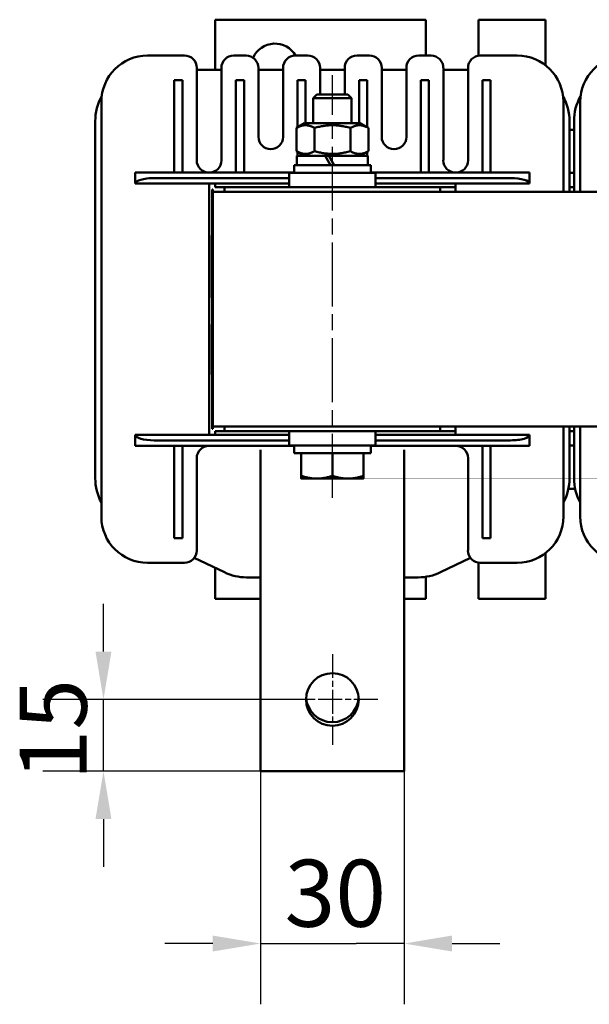
# Model space of a CAD drawing. Units: millimetres. Extents: x 0 to 1680, y 0 to 1188.
# Drawn here: x 264 to 383, y 275 to 481 of the extents above; entities that cross this region are included whole.
import ezdxf

# ---------------------------------------------------------------- set-up
doc = ezdxf.new("R2010")
doc.units = ezdxf.units.MM
doc.header["$LTSCALE"] = 4
doc.linetypes.add('CHAIN', pattern=[0.3543, 0.2362, -0.0295, 0.0591, -0.0295])
doc.linetypes.add('DASH_DOT', pattern=[0.37, 0.24, -0.06, 0.01, -0.06])
for name, color, linetype, lineweight in [('Bemaßungen(DIN)', 7, 'Continuous', 25), ('Mittellinie(DIN)', 7, 'DASH_DOT', 25), ('Mittelpunktmarkierung(DIN)', 7, 'Continuous', 25), ('Sichtbare Kanten(DIN)', 7, 'Continuous', 50)]:
    doc.layers.add(name, color=color, linetype=linetype, lineweight=lineweight)
doc.styles.add('Aktuell-BSI', font='arial.ttf')
doc.dimstyles.new('DIN - Meuthen', dxfattribs={"dimscale": 4, "dimtxt": 3.5, "dimasz": 2.5, "dimexe": 3.175, "dimexo": 0, "dimgap": 0.8, "dimtad": 1, "dimdec": 0, "dimrnd": 1e-08, "dimtxsty": 'Aktuell-BSI', "dimcen": 0.09, "dimdle": 10, "dimclrd": 7, "dimclre": 7, "dimclrt": 7, "dimadec": 0, "dimazin": 2, "dimtfac": 0.714286, "dimtdec": 1, "dimtmove": 0, "dimatfit": 3, "dimfxl": 1, "dimtolj": 1, "dimlwd": 25, "dimlwe": 25, "dimarcsym": 0})

# ---------------------------------------------------------------- blocks, each defined once
blk = doc.blocks.new('*D17')
at = {"layer": 'Bemaßungen(DIN)', "color": 7, "linetype": 'Continuous', "lineweight": 25, "transparency": 16777216}
for p, q in [((314.21, 324), (314.21, 275.3)), ((344.21, 324), (344.21, 275.3)), ((304.21, 288), (294.21, 288)), ((314.21, 288), (324.21, 288)), ((324.21, 288), (334.21, 288)), ((344.21, 288), (334.21, 288)), ((354.21, 288), (364.21, 288))]:
    blk.add_line(p, q, dxfattribs=at)
at = {"layer": 'Bemaßungen(DIN)', "color": 7, "linetype": 'Continuous', "transparency": 16777216}
for points in [[(304.21, 289.67), (304.21, 286.33), (314.21, 288)], [(354.21, 289.67), (354.21, 286.33), (344.21, 288)]]:
    blk.add_solid(points, dxfattribs=at)
at = {"layer": 'Defpoints', "color": 0, "linetype": 'Continuous', "transparency": 16777216}
for p in [(314.21, 324), (344.21, 324), (344.21, 288)]:
    blk.add_point(p, dxfattribs=at)
at = {"layer": 'Bemaßungen(DIN)', "color": 7, "linetype": 'Continuous', "lineweight": 25, "transparency": 16777216, "insert": (319.22, 305.51), "char_height": 14, "attachment_point": 1, "style": 'Aktuell-BSI'}
blk.add_mtext('\\A1;30', dxfattribs=at)
blk = doc.blocks.new('*D18')
at = {"layer": 'Bemaßungen(DIN)', "color": 7, "linetype": 'Continuous', "lineweight": 25, "transparency": 16777216}
for p, q in [((281.4, 349), (281.4, 359)), ((325.21, 339), (268.7, 339)), ((281.4, 324), (281.4, 339)), ((314.21, 324), (268.7, 324)), ((281.4, 314), (281.4, 304))]:
    blk.add_line(p, q, dxfattribs=at)
at = {"layer": 'Bemaßungen(DIN)', "color": 7, "linetype": 'Continuous', "transparency": 16777216}
for points in [[(279.73, 349), (283.06, 349), (281.4, 339)], [(279.73, 314), (283.06, 314), (281.4, 324)]]:
    blk.add_solid(points, dxfattribs=at)
at = {"layer": 'Defpoints', "color": 0, "linetype": 'Continuous', "transparency": 16777216}
for p in [(281.4, 339), (325.21, 339), (314.21, 324)]:
    blk.add_point(p, dxfattribs=at)
at = {"layer": 'Bemaßungen(DIN)', "color": 7, "linetype": 'Continuous', "lineweight": 25, "transparency": 16777216, "insert": (263.9, 322.08), "char_height": 14, "attachment_point": 1, "rotation": 90, "style": 'Aktuell-BSI'}
blk.add_mtext('\\A1;15', dxfattribs=at)

msp = doc.modelspace()

# ---------------------------------------------------------------- linework, layer by layer
at = {"layer": 'Mittellinie(DIN)', "linetype": 'CHAIN', "ltscale": 14.112334}
msp.add_line((329.21, 381.15), (329.21, 469.45), dxfattribs=at)
at = {"layer": 'Mittelpunktmarkierung(DIN)', "linetype": 'CHAIN', "ltscale": 5.278135}
for p, q in [((329.21, 348.5), (329.21, 329.5)), ((338.71, 339), (319.71, 339))]:
    msp.add_line(p, q, dxfattribs=at)
at = {"layer": 'Sichtbare Kanten(DIN)'}
for p, q in [((348.71, 481.05), (304.71, 481.05)), ((304.71, 470.58), (304.71, 481.05)), ((348.71, 473.55), (348.71, 481.05)), ((373.71, 481.05), (359.71, 481.05)), ((359.71, 481.05), (359.71, 473.52)), ((373.71, 471.54), (373.71, 481.05)), ((298.31, 473.55), (290.61, 473.55)), ((311.19, 473.55), (308.61, 473.55)), ((324.06, 473.55), (321.49, 473.55)), ((336.94, 473.55), (334.36, 473.55)), ((349.81, 473.55), (347.24, 473.55)), ((367.81, 473.55), (360.11, 473.55)), ((300.89, 451.67), (300.89, 470.98)), ((306.04, 470.58), (300.89, 470.58)), ((306.04, 470.98), (306.04, 451.67)), ((313.76, 456.56), (313.76, 470.98)), ((318.91, 470.58), (313.76, 470.58)), ((318.91, 470.98), (318.91, 456.56)), ((326.64, 465.45), (326.64, 470.98)), ((331.79, 470.58), (326.64, 470.58)), ((331.79, 470.98), (331.79, 465.45)), ((339.51, 456.56), (339.51, 470.98)), ((344.66, 470.58), (339.51, 470.58)), ((344.66, 470.98), (344.66, 456.56)), ((352.39, 451.67), (352.39, 470.98)), ((357.54, 470.58), (352.39, 470.58)), ((357.54, 470.98), (357.54, 451.67)), ((296.18, 449.1), (296.18, 468.4)), ((296.18, 468.4), (297.88, 468.4)), ((297.88, 468.4), (297.88, 449.1)), ((309.05, 449.1), (309.05, 468.4)), ((309.05, 468.4), (310.75, 468.4)), ((310.75, 468.4), (310.75, 449.1)), ((321.93, 458.54), (321.93, 468.4)), ((321.93, 468.4), (323.63, 468.4)), ((323.63, 468.4), (323.63, 459.4)), ((334.8, 459.4), (334.8, 468.4)), ((334.8, 468.4), (336.5, 468.4)), ((336.5, 468.4), (336.5, 458.54)), ((347.68, 449.1), (347.68, 468.4)), ((347.68, 468.4), (349.38, 468.4)), ((349.38, 468.4), (349.38, 449.1)), ((360.55, 449.1), (360.55, 468.4)), ((360.55, 468.4), (362.25, 468.4)), ((362.25, 468.4), (362.25, 449.1)), ((325.98, 465.45), (325.21, 464.68)), ((325.98, 465.45), (332.45, 465.45)), ((332.45, 465.45), (333.21, 464.68)), ((280.96, 463.9), (280.96, 377.2)), ((333.21, 464.68), (325.21, 464.68)), ((325.21, 459.4), (325.21, 464.68)), ((333.21, 459.4), (333.21, 464.68)), ((377.46, 445.05), (377.46, 463.9)), ((380.96, 463.9), (380.96, 445.05)), ((279.68, 459.84), (279.68, 385.23)), ((323.41, 459.4), (321.71, 458.42)), ((335.01, 459.4), (323.41, 459.4)), ((335.01, 459.4), (336.72, 458.42)), ((378.74, 445.05), (378.74, 459.84)), ((379.68, 459.84), (379.68, 445.05)), ((321.71, 453.58), (321.71, 458.42)), ((325.46, 453.58), (325.46, 458.42)), ((332.97, 453.58), (332.97, 458.42)), ((336.72, 453.58), (336.72, 458.42)), ((323.41, 452.6), (321.71, 453.58)), ((321.93, 452.6), (321.93, 453.46)), ((335.01, 452.6), (336.72, 453.58)), ((336.5, 453.46), (336.5, 452.6)), ((337.21, 450.65), (321.21, 450.65)), ((321.21, 450.65), (321.21, 449.05)), ((321.81, 452.6), (327.7, 452.6)), ((321.81, 450.65), (321.81, 452.6)), ((327.7, 452.6), (328.82, 450.65)), ((327.7, 452.6), (328.48, 452.6)), ((329.6, 450.65), (328.48, 452.6)), ((328.48, 452.6), (336.61, 452.6)), ((336.61, 450.65), (336.61, 452.6)), ((337.21, 450.65), (337.21, 449.05)), ((288.01, 449.1), (292.01, 449.1)), ((288.01, 449.1), (288.01, 446.8)), ((321.21, 449.1), (292.01, 449.1)), ((338.21, 449.05), (320.21, 449.05)), ((320.21, 449.05), (320.21, 446.05)), ((366.41, 449.1), (337.21, 449.1)), ((338.21, 449.05), (338.21, 446.05)), ((366.41, 449.1), (370.41, 449.1)), ((370.41, 446.8), (370.41, 449.1)), ((379.68, 449.05), (378.74, 449.05)), ((288.01, 446.8), (320.21, 446.8)), ((320.21, 447.95), (292.01, 447.95)), ((303.46, 394.3), (303.46, 446.8)), ((304.71, 446.8), (304.71, 446.05)), ((366.41, 447.95), (338.21, 447.95)), ((338.21, 446.8), (370.41, 446.8)), ((354.96, 446.8), (354.96, 445.05)), ((304.21, 445.55), (304.11, 445.55)), ((304.11, 445.55), (304.11, 443.05)), ((304.21, 445.55), (304.21, 445.05)), ((304.21, 445.05), (304.21, 396.05)), ((554.21, 445.05), (304.21, 445.05)), ((304.71, 446.05), (306.71, 446.05)), ((351.71, 446.05), (306.71, 446.05)), ((306.71, 445.05), (306.71, 446.05)), ((351.71, 445.05), (306.71, 445.05)), ((351.71, 445.05), (351.71, 446.05)), ((351.71, 446.05), (354.96, 446.05)), ((378.74, 446.05), (379.68, 446.05)), ((304.11, 398.05), (304.11, 443.05)), ((304.01, 433.55), (304.01, 435.95)), ((304.11, 435.95), (304.01, 435.95)), ((304.11, 433.55), (304.01, 433.55)), ((304.01, 422.92), (304.01, 425.31)), ((304.11, 425.31), (304.01, 425.31)), ((304.11, 422.92), (304.01, 422.92)), ((304.01, 414.95), (304.01, 417.34)), ((304.11, 417.34), (304.01, 417.34)), ((304.01, 406.91), (304.01, 414.95)), ((304.11, 414.95), (304.01, 414.95)), ((304.11, 406.91), (304.01, 406.91)), ((304.11, 398.05), (304.11, 395.55)), ((304.21, 395.55), (304.11, 395.55)), ((304.21, 396.05), (304.21, 395.55)), ((304.21, 396.05), (554.21, 396.05)), ((306.71, 395.05), (304.71, 395.05)), ((304.71, 394.3), (304.71, 395.05)), ((306.71, 396.05), (306.71, 395.05)), ((306.71, 396.05), (351.71, 396.05)), ((306.71, 395.05), (351.71, 395.05)), ((320.21, 392.05), (320.21, 395.05)), ((338.21, 392.05), (338.21, 395.05)), ((351.71, 396.05), (351.71, 395.05)), ((354.96, 395.05), (351.71, 395.05)), ((354.96, 396.05), (354.96, 394.3)), ((377.46, 377.2), (377.46, 396.05)), ((378.74, 385.23), (378.74, 396.05)), ((379.68, 395.05), (378.74, 395.05)), ((379.68, 396.05), (379.68, 385.23)), ((380.96, 396.05), (380.96, 377.2)), ((288.01, 394.3), (288.01, 392)), ((320.21, 394.3), (288.01, 394.3)), ((292.01, 393.15), (320.21, 393.15)), ((370.41, 394.3), (338.21, 394.3)), ((338.21, 393.15), (366.41, 393.15)), ((370.41, 392), (370.41, 394.3)), ((292.01, 392), (288.01, 392)), ((292.01, 392), (321.21, 392)), ((296.18, 372.7), (296.18, 392)), ((297.88, 392), (297.88, 372.7)), ((314.21, 391.2), (314.21, 386)), ((320.21, 392.05), (338.21, 392.05)), ((321.21, 390.45), (321.21, 392.05)), ((337.21, 390.45), (337.21, 392.05)), ((337.21, 392), (366.41, 392)), ((344.21, 391.2), (344.21, 386)), ((360.55, 372.7), (360.55, 392)), ((362.25, 392), (362.25, 372.7)), ((370.41, 392), (366.41, 392)), ((378.74, 392.05), (379.68, 392.05)), ((300.89, 370.13), (300.89, 389.43)), ((321.21, 390.45), (337.21, 390.45)), ((322.71, 390.45), (322.71, 385.73)), ((329.21, 390.45), (329.21, 385.73)), ((335.71, 390.45), (335.71, 385.73)), ((357.54, 389.43), (357.54, 370.13)), ((314.21, 324), (314.21, 386)), ((322.71, 385.15), (325.96, 385.15)), ((325.96, 385.15), (332.46, 385.15)), ((332.46, 385.15), (335.71, 385.15)), ((344.21, 324), (344.21, 386)), ((297.88, 372.7), (296.18, 372.7)), ((362.25, 372.7), (360.55, 372.7)), ((300.37, 368.57), (306.65, 365.57)), ((351.78, 365.57), (358.06, 368.57)), ((373.71, 360.05), (373.71, 369.56)), ((290.61, 367.55), (298.31, 367.55)), ((304.71, 366.49), (304.71, 360.05)), ((359.71, 367.58), (359.71, 360.05)), ((360.11, 367.55), (367.81, 367.55)), ((311.28, 364.52), (314.21, 364.52)), ((344.21, 364.52), (347.15, 364.52)), ((348.71, 360.05), (348.71, 364.63)), ((304.71, 360.05), (314.21, 360.05)), ((344.21, 360.05), (348.71, 360.05)), ((359.71, 360.05), (373.71, 360.05)), ((344.21, 324), (314.21, 324))]:
    msp.add_line(p, q, dxfattribs=at)
msp.add_circle((329.21, 339), 5.5, dxfattribs=at)
for centre, radius, start, end in [((317.21, 471.05), 5, 30, 155.8629), ((290.61, 463.9), 9.65, 90, 180), ((298.31, 470.98), 2.58, 0, 90), ((308.61, 470.98), 2.58, 90, 180), ((311.19, 470.98), 2.57, 0, 90), ((321.49, 470.98), 2.58, 90, 180), ((324.06, 470.98), 2.58, 0, 90), ((334.36, 470.98), 2.58, 90, 180), ((336.94, 470.98), 2.58, 0, 90), ((347.24, 470.98), 2.58, 90, 180), ((349.81, 470.98), 2.57, 0, 90), ((360.11, 470.98), 2.57, 90, 180), ((367.81, 463.9), 9.65, 0, 90), ((390.61, 463.9), 9.65, 90, 180), ((290.42, 459.84), 10.74, 150.9747, 180), ((368, 459.84), 10.74, 0, 29.0254), ((390.42, 459.84), 10.74, 150.9747, 180), ((379.21, 463.55), 5.5, 265.0978, 274.9022), ((316.34, 456.56), 2.57, 180, 0), ((342.09, 456.56), 2.57, 180, 0), ((303.46, 451.67), 2.58, 180, 270), ((303.46, 451.67), 2.58, 270, 0), ((354.96, 451.67), 2.58, 180, 270), ((354.96, 451.67), 2.58, 270, 0), ((303.46, 389.43), 2.58, 90, 180), ((354.96, 389.43), 2.58, 0, 90), ((290.42, 385.23), 10.74, 180, 208.2586), ((368, 385.23), 10.74, 331.7413, 0), ((390.42, 385.23), 10.74, 180, 208.2586), ((379.21, 377.55), 5.5, 82.6556, 97.3444), ((290.61, 377.2), 9.65, 180, 270), ((367.81, 377.2), 9.65, 270, 0), ((390.61, 377.2), 9.65, 180, 270), ((298.31, 370.13), 2.57, 270, 0), ((360.11, 370.13), 2.58, 180, 270), ((311.28, 375.26), 10.74, 244.449, 270), ((347.15, 375.26), 10.74, 270, 295.551), ((329.21, 339.76), 5.5, 183.9618, 356.0382)]:
    msp.add_arc(centre, radius, start, end, dxfattribs=at)
for centre, major_axis, start_param, end_param in [((292.01, 446.8), (4, 0), 1.570796, 3.141593), ((366.41, 446.8), (4, 0), 0, 1.570796), ((292.01, 394.3), (-4, 0), 0, 1.570796), ((366.41, 394.3), (-4, 0), 1.570796, 3.141593)]:
    msp.add_ellipse(centre, major_axis=major_axis, ratio=0.2875, start_param=start_param, end_param=end_param, dxfattribs=at)
for points, weights in [([(325.46, 458.42), (323.58, 459.5), (321.71, 458.42)], [1, 1.15470053838, 1]), ([(332.97, 458.42), (329.21, 459.5), (325.46, 458.42)], [1, 1.15470053838, 1]), ([(336.72, 458.42), (334.84, 459.5), (332.97, 458.42)], [1, 1.15470053838, 1]), ([(321.71, 453.58), (323.58, 452.5), (325.46, 453.58)], [1, 1.15470053838, 1]), ([(325.46, 453.58), (329.21, 452.5), (332.97, 453.58)], [1, 1.15470053838, 1]), ([(332.97, 453.58), (334.84, 452.5), (336.72, 453.58)], [1, 1.15470053838, 1]), ([(322.71, 385.73), (324.46, 385.15), (325.96, 385.15)], [1, 1.0379548493, 1]), ([(322.71, 385.15), (322.71, 385.15), (322.71, 385.73)], [1, 1.0379548493, 1]), ([(325.96, 385.15), (327.47, 385.15), (329.21, 385.73)], [1, 1.0379548493, 1]), ([(329.21, 385.73), (330.96, 385.15), (332.46, 385.15)], [1, 1.0379548493, 1]), ([(332.46, 385.15), (333.97, 385.15), (335.71, 385.73)], [1, 1.0379548493, 1]), ([(335.71, 385.73), (335.71, 385.15), (335.71, 385.15)], [1, 1.0379548493, 1])]:
    msp.add_rational_spline(points, weights, degree=2, dxfattribs=at)
for points, knots in [([(304.01, 432.78), (304.01, 433.09), (304.01, 433.29), (304.01, 433.45), (304.01, 433.51), (304.01, 433.55)], [-1.014332, -1.014332, -1.014332, -1.014332, -0.354013, -0.354013, 0, 0, 0, 0]), ([(304.01, 429.44), (304.01, 429.89), (304.01, 430.36), (304.01, 431.11), (304.01, 431.54), (304.01, 432.29), (304.01, 432.56), (304.01, 432.78)], [-0.4794075, -0.4794075, -0.4794075, -0.4794075, -0.2698409, -0.2698409, -0.1194693, -0.1194693, 0, 0, 0, 0]), ([(304.01, 426.08), (304.01, 426.25), (304.01, 426.44), (304.01, 426.97), (304.01, 427.27), (304.01, 428.09), (304.01, 428.76), (304.01, 429.44)], [-0.3162262, -0.3162262, -0.3162262, -0.3162262, -0.2667945, -0.2667945, -0.2027134, -0.2027134, 0, 0, 0, 0]), ([(304.01, 425.31), (304.01, 425.35), (304.01, 425.42), (304.01, 425.59), (304.01, 425.79), (304.01, 426.08)], [-0.2571092, -0.2571092, -0.2571092, -0.2571092, -0.16312, -0.16312, 0, 0, 0, 0])]:
    msp.add_open_spline(points, degree=3, knots=knots, dxfattribs=at)

# ---------------------------------------------------------------- dimensions: what is measured, and where the dimension line sits
at = {"layer": 'Bemaßungen(DIN)', "color": 7, "linetype": 'Continuous', "lineweight": 25}
for base, p2, angle, override, picture, middle in [((281.4, 339), (325.21, 339), 90, {"dimdec": 0, "dimtp": 0, "dimtm": 0, "dimtdec": 1, "dimtofl": 1, "dimatfit": 1}, '*D18', (281.4, 331.5)), ((344.21, 288), (344.21, 324), 180, {"dimdec": 0, "dimtp": 0, "dimtm": 0, "dimtdec": 1, "dimtofl": 0}, '*D17', (329.21, 288))]:
    dim = msp.add_linear_dim(base=base, p1=(314.21, 324), p2=p2, angle=angle, dimstyle='DIN - Meuthen', override=override, dxfattribs=at)
    dim.commit()
    dim.dimension.update_dxf_attribs({"geometry": picture, "text_midpoint": middle, "dimtype": 160})

doc.saveas('drawing.dxf')
